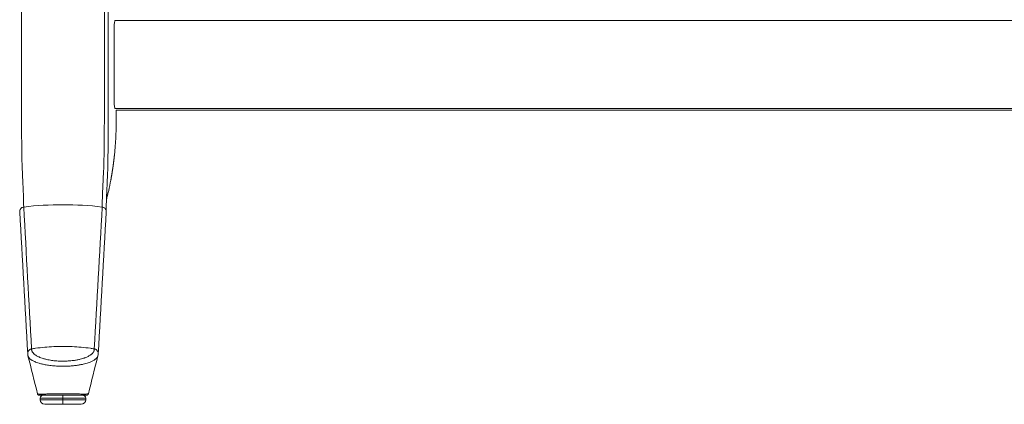
# Model space of a CAD drawing. Extents: x 1233 to 3865, y -5643 to 515.
# Drawn here: x 3026 to 3051, y -4632 to -4622 of the extents above; entities that cross this region are included whole.
import ezdxf

# ---------------------------------------------------------------- set-up
doc = ezdxf.new("R2010")
doc.units = 0
doc.header["$MEASUREMENT"] = 0
doc.layers.add('2D', color=7, linetype='CONTINUOUS', lineweight=20)

msp = doc.modelspace()

# ---------------------------------------------------------------- linework, layer by layer
at = {"layer": '2D'}
msp.add_line((3028.339, -4624.079), (3074.796, -4624.081), dxfattribs=at)
at = {"layer": '2D', "extrusion": (0, 1, -2.22045e-16)}
for p, q in [((3026.343, -4631.443), (3026.343, -4631.443)), ((3026.371, -4631.561), (3026.371, -4631.521)), ((3027.552, -4631.561), (3027.552, -4631.521))]:
    msp.add_line(p, q, dxfattribs=at)
at = {"layer": '2D'}
for centre, radius, start, end in [((3026.45, -4631.521), 0.0787, 90, 180), ((3026.489, -4631.561), 0.118, 180, 270)]:
    msp.add_arc(centre, radius, start, end, dxfattribs=at)
at = {"layer": '2D', "extrusion": (0, -2.22045e-16, -1)}
for centre, radius, start, end in [((-3027.473, -4631.521), 0.0787, 90, 180), ((-3027.434, -4631.561), 0.118, 180, 270)]:
    msp.add_arc(centre, radius, start, end, dxfattribs=at)
at = {"layer": '2D'}
for points, degree in [([(3025.888, -4609.277), (3025.888, -4623.569)], 1), ([(3028.035, -4609.277), (3028.035, -4623.569)], 1), ([(3028.129, -4609.277), (3028.129, -4623.569)], 1), ([(3074.826, -4621.762), (3028.309, -4621.762)], 1), ([(3028.283, -4623.844), (3028.283, -4621.955)], 1), ([(3074.824, -4624.037), (3028.309, -4624.037)], 1), ([(3028.339, -4624.079), (3028.339, -4624.356)], 1), ([(3028.199, -4625.891), (3028.222, -4625.766), (3028.243, -4625.641), (3028.261, -4625.515), (3028.277, -4625.389), (3028.291, -4625.262)], 5), ([(3028.199, -4625.891), (3028.183, -4625.981), (3028.165, -4626.07), (3028.145, -4626.158)], 3), ([(3028.089, -4626.385), (3028.089, -4626.385), (3028.087, -4626.4), (3028.085, -4626.443)], 3), ([(3025.946, -4626.581), (3026.014, -4627.803), (3026.083, -4629.025), (3026.151, -4630.246)], 3), ([(3027.772, -4630.246), (3027.84, -4629.025), (3027.909, -4627.803), (3027.977, -4626.581)], 3), ([(3028.085, -4626.443), (3028.082, -4626.532), (3028.081, -4626.611), (3028.081, -4626.691)], 3), ([(3026.05, -4630.379), (3025.981, -4629.15), (3025.912, -4627.923), (3025.843, -4626.696)], 3), ([(3028.08, -4626.696), (3028.011, -4627.923), (3027.942, -4629.15), (3027.873, -4630.379)], 3), ([(3026.057, -4630.425), (3026.053, -4630.409), (3026.05, -4630.393), (3026.05, -4630.377)], 3), ([(3026.304, -4631.413), (3026.222, -4631.083), (3026.14, -4630.754), (3026.057, -4630.425)], 3), ([(3027.866, -4630.425), (3027.783, -4630.754), (3027.701, -4631.083), (3027.619, -4631.413)], 3), ([(3027.866, -4630.425), (3027.783, -4630.754), (3027.701, -4631.083), (3027.619, -4631.413)], 3), ([(3027.874, -4630.377), (3027.873, -4630.393), (3027.87, -4630.409), (3027.866, -4630.425)], 3), ([(3026.308, -4631.422), (3026.306, -4631.419), (3026.305, -4631.416), (3026.304, -4631.413)], 3), ([(3026.343, -4631.443), (3026.343, -4631.443), (3026.343, -4631.443), (3026.343, -4631.443)], 3), ([(3026.408, -4631.443), (3026.387, -4631.443), (3026.37, -4631.443), (3026.359, -4631.443)], 3), ([(3026.408, -4631.443), (3026.43, -4631.443), (3026.457, -4631.443), (3026.488, -4631.443)], 3), ([(3026.595, -4631.443), (3026.556, -4631.443), (3026.52, -4631.443), (3026.488, -4631.443)], 3), ([(3026.595, -4631.443), (3026.605, -4631.443), (3026.615, -4631.443), (3026.625, -4631.443)], 3), ([(3026.79, -4631.443), (3026.767, -4631.443), (3026.744, -4631.443), (3026.721, -4631.443)], 3), ([(3026.79, -4631.443), (3026.814, -4631.443), (3026.837, -4631.443), (3026.861, -4631.443)], 3), ([(3026.793, -4631.443), (3026.805, -4631.443), (3026.817, -4631.443), (3026.83, -4631.443)], 3), ([(3026.948, -4631.443), (3026.919, -4631.443), (3026.89, -4631.443), (3026.861, -4631.443)], 3), ([(3026.948, -4631.443), (3026.968, -4631.443), (3026.987, -4631.443), (3027.007, -4631.443)], 3), ([(3027.079, -4631.443), (3027.055, -4631.443), (3027.031, -4631.443), (3027.007, -4631.443)], 3), ([(3027.079, -4631.443), (3027.103, -4631.443), (3027.126, -4631.443), (3027.149, -4631.443)], 3), ([(3027.185, -4631.443), (3027.173, -4631.443), (3027.161, -4631.443), (3027.149, -4631.443)], 3), ([(3027.362, -4631.443), (3027.337, -4631.443), (3027.31, -4631.443), (3027.282, -4631.443)], 3), ([(3027.362, -4631.443), (3027.373, -4631.443), (3027.385, -4631.443), (3027.396, -4631.443)], 3), ([(3027.484, -4631.443), (3027.459, -4631.443), (3027.429, -4631.443), (3027.396, -4631.443)], 3), ([(3027.484, -4631.443), (3027.494, -4631.443), (3027.503, -4631.443), (3027.511, -4631.443)], 3), ([(3027.542, -4631.443), (3027.533, -4631.443), (3027.522, -4631.443), (3027.511, -4631.443)], 3), ([(3027.58, -4631.443), (3027.58, -4631.443), (3027.576, -4631.443), (3027.569, -4631.443)], 3), ([(3027.58, -4631.443), (3027.58, -4631.443), (3027.58, -4631.443), (3027.58, -4631.443)], 3), ([(3026.962, -4631.521), (3026.962, -4631.561)], 1)]:
    msp.add_open_spline(points, degree=degree, dxfattribs=at)
for points, knots in [([(3028.283, -4621.955), (3028.283, -4621.933), (3028.283, -4621.911), (3028.286, -4621.868), (3028.288, -4621.848), (3028.294, -4621.812), (3028.297, -4621.797), (3028.303, -4621.774), (3028.306, -4621.766), (3028.309, -4621.762)], [0, 0, 0, 0, 0.1689602, 0.1689602, 0.3457023, 0.3457023, 0.5253984, 0.5253984, 0.6947301, 0.6947301, 0.6947301, 0.6947301]), ([(3025.89, -4624.315), (3025.89, -4624.274), (3025.89, -4624.234), (3025.89, -4624.195), (3025.89, -4624.156), (3025.889, -4624.119), (3025.889, -4624.084), (3025.889, -4624.048), (3025.889, -4624.013), (3025.889, -4623.98), (3025.889, -4623.947), (3025.889, -4623.916), (3025.889, -4623.885), (3025.889, -4623.854), (3025.889, -4623.825), (3025.889, -4623.797), (3025.889, -4623.769), (3025.889, -4623.741), (3025.889, -4623.715), (3025.888, -4623.689), (3025.888, -4623.664), (3025.888, -4623.639), (3025.888, -4623.615), (3025.888, -4623.591), (3025.888, -4623.569)], [0, 0, 0, 0, 0.125, 0.125, 0.125, 0.25, 0.25, 0.25, 0.375, 0.375, 0.375, 0.5, 0.5, 0.5, 0.625, 0.625, 0.625, 0.75, 0.75, 0.75, 0.875, 0.875, 0.875, 1, 1, 1, 1]), ([(3028.033, -4624.315), (3028.033, -4624.273), (3028.033, -4624.232), (3028.033, -4624.193), (3028.033, -4624.189), (3028.033, -4624.185), (3028.033, -4624.181), (3028.034, -4624.146), (3028.034, -4624.112), (3028.034, -4624.08), (3028.034, -4624.073), (3028.034, -4624.065), (3028.034, -4624.058), (3028.034, -4624.03), (3028.034, -4624.003), (3028.034, -4623.976), (3028.034, -4623.966), (3028.034, -4623.956), (3028.034, -4623.947), (3028.034, -4623.924), (3028.034, -4623.902), (3028.034, -4623.881), (3028.034, -4623.869), (3028.034, -4623.857), (3028.034, -4623.845), (3028.034, -4623.827), (3028.034, -4623.81), (3028.034, -4623.794), (3028.034, -4623.779), (3028.034, -4623.766), (3028.034, -4623.752), (3028.034, -4623.739), (3028.035, -4623.726), (3028.035, -4623.713), (3028.035, -4623.697), (3028.035, -4623.682), (3028.035, -4623.667), (3028.035, -4623.657), (3028.035, -4623.648), (3028.035, -4623.638), (3028.035, -4623.621), (3028.035, -4623.605), (3028.035, -4623.589), (3028.035, -4623.582), (3028.035, -4623.575), (3028.035, -4623.569)], [0, 0, 0, 0, 0.125, 0.125, 0.125, 0.137616, 0.137616, 0.137616, 0.25, 0.25, 0.25, 0.275247, 0.275247, 0.275247, 0.375, 0.375, 0.375, 0.41284, 0.41284, 0.41284, 0.5, 0.5, 0.5, 0.550424, 0.550424, 0.550424, 0.625, 0.625, 0.625, 0.688017, 0.688017, 0.688017, 0.75, 0.75, 0.75, 0.825614, 0.825614, 0.825614, 0.875, 0.875, 0.875, 0.963147, 0.963147, 0.963147, 1, 1, 1, 1]), ([(3028.13, -4624.341), (3028.13, -4624.297), (3028.13, -4624.255), (3028.13, -4624.215), (3028.13, -4624.174), (3028.13, -4624.135), (3028.13, -4624.098), (3028.13, -4624.061), (3028.13, -4624.025), (3028.13, -4623.991), (3028.13, -4623.956), (3028.13, -4623.924), (3028.13, -4623.892), (3028.13, -4623.861), (3028.13, -4623.831), (3028.13, -4623.802), (3028.13, -4623.773), (3028.13, -4623.745), (3028.129, -4623.718), (3028.129, -4623.691), (3028.129, -4623.665), (3028.129, -4623.641), (3028.129, -4623.616), (3028.129, -4623.592), (3028.129, -4623.569)], [0, 0, 0, 0, 0.125, 0.125, 0.125, 0.25, 0.25, 0.25, 0.375, 0.375, 0.375, 0.5, 0.5, 0.5, 0.625, 0.625, 0.625, 0.75, 0.75, 0.75, 0.875, 0.875, 0.875, 1, 1, 1, 1]), ([(3028.283, -4623.844), (3028.283, -4623.866), (3028.283, -4623.888), (3028.286, -4623.931), (3028.288, -4623.951), (3028.294, -4623.987), (3028.297, -4624.002), (3028.303, -4624.025), (3028.306, -4624.033), (3028.309, -4624.037)], [0, 0, 0, 0, 0.1689602, 0.1689602, 0.3457023, 0.3457023, 0.5253984, 0.5253984, 0.6947301, 0.6947301, 0.6947301, 0.6947301]), ([(3025.897, -4625.123), (3025.897, -4625.104), (3025.896, -4625.082), (3025.896, -4625.06), (3025.896, -4625.037), (3025.896, -4625.013), (3025.895, -4624.987), (3025.895, -4624.961), (3025.895, -4624.933), (3025.894, -4624.904), (3025.894, -4624.874), (3025.894, -4624.843), (3025.893, -4624.81), (3025.893, -4624.776), (3025.893, -4624.742), (3025.893, -4624.705), (3025.892, -4624.669), (3025.892, -4624.63), (3025.892, -4624.59), (3025.891, -4624.549), (3025.891, -4624.506), (3025.891, -4624.461), (3025.891, -4624.415), (3025.89, -4624.366), (3025.89, -4624.315)], [0, 0, 0, 0, 0.125, 0.125, 0.125, 0.25, 0.25, 0.25, 0.375, 0.375, 0.375, 0.5, 0.5, 0.5, 0.625, 0.625, 0.625, 0.75, 0.75, 0.75, 0.875, 0.875, 0.875, 1, 1, 1, 1]), ([(3028.026, -4625.123), (3028.027, -4625.087), (3028.027, -4625.052), (3028.027, -4625.018), (3028.028, -4624.985), (3028.028, -4624.952), (3028.028, -4624.92), (3028.029, -4624.888), (3028.029, -4624.856), (3028.029, -4624.822), (3028.03, -4624.788), (3028.03, -4624.753), (3028.03, -4624.716), (3028.031, -4624.678), (3028.031, -4624.639), (3028.031, -4624.597), (3028.032, -4624.555), (3028.032, -4624.511), (3028.032, -4624.464), (3028.032, -4624.417), (3028.033, -4624.367), (3028.033, -4624.315)], [0, 0, 0, 0, 0.142857, 0.142857, 0.142857, 0.285714, 0.285714, 0.285714, 0.428571, 0.428571, 0.428571, 0.571429, 0.571429, 0.571429, 0.714286, 0.714286, 0.714286, 0.857143, 0.857143, 0.857143, 1, 1, 1, 1]), ([(3028.127, -4625.179), (3028.127, -4625.141), (3028.128, -4625.105), (3028.128, -4625.07), (3028.128, -4625.035), (3028.128, -4625.001), (3028.129, -4624.968), (3028.129, -4624.934), (3028.129, -4624.901), (3028.129, -4624.866), (3028.129, -4624.831), (3028.129, -4624.794), (3028.129, -4624.756), (3028.13, -4624.717), (3028.13, -4624.676), (3028.13, -4624.633), (3028.13, -4624.589), (3028.13, -4624.544), (3028.13, -4624.495), (3028.13, -4624.447), (3028.13, -4624.395), (3028.13, -4624.341)], [0, 0, 0, 0, 0.142857, 0.142857, 0.142857, 0.285714, 0.285714, 0.285714, 0.428571, 0.428571, 0.428571, 0.571429, 0.571429, 0.571429, 0.714286, 0.714286, 0.714286, 0.857143, 0.857143, 0.857143, 1, 1, 1, 1]), ([(3025.935, -4626.16), (3025.934, -4626.138), (3025.933, -4626.114), (3025.931, -4626.088), (3025.93, -4626.062), (3025.929, -4626.033), (3025.928, -4626.003), (3025.926, -4625.973), (3025.925, -4625.942), (3025.923, -4625.912), (3025.922, -4625.882), (3025.921, -4625.852), (3025.919, -4625.823), (3025.918, -4625.794), (3025.916, -4625.767), (3025.915, -4625.739), (3025.914, -4625.712), (3025.912, -4625.685), (3025.911, -4625.66), (3025.91, -4625.634), (3025.909, -4625.609), (3025.908, -4625.585), (3025.907, -4625.56), (3025.906, -4625.537), (3025.905, -4625.514), (3025.904, -4625.491), (3025.904, -4625.469), (3025.903, -4625.446), (3025.902, -4625.423), (3025.902, -4625.399), (3025.901, -4625.375), (3025.901, -4625.351), (3025.9, -4625.326), (3025.9, -4625.3), (3025.899, -4625.274), (3025.899, -4625.247), (3025.898, -4625.218), (3025.898, -4625.189), (3025.897, -4625.157), (3025.897, -4625.123)], [0, 0, 0, 0, 0.076923, 0.076923, 0.076923, 0.153846, 0.153846, 0.153846, 0.230769, 0.230769, 0.230769, 0.307692, 0.307692, 0.307692, 0.384615, 0.384615, 0.384615, 0.461538, 0.461538, 0.461538, 0.538462, 0.538462, 0.538462, 0.615385, 0.615385, 0.615385, 0.692308, 0.692308, 0.692308, 0.769231, 0.769231, 0.769231, 0.846154, 0.846154, 0.846154, 0.923077, 0.923077, 0.923077, 1, 1, 1, 1]), ([(3027.989, -4626.16), (3027.99, -4626.131), (3027.991, -4626.103), (3027.992, -4626.073), (3027.993, -4626.044), (3027.995, -4626.014), (3027.996, -4625.985), (3027.997, -4625.956), (3027.999, -4625.928), (3028, -4625.901), (3028.001, -4625.874), (3028.003, -4625.847), (3028.004, -4625.821), (3028.005, -4625.795), (3028.007, -4625.769), (3028.008, -4625.744), (3028.009, -4625.719), (3028.01, -4625.695), (3028.011, -4625.671), (3028.013, -4625.648), (3028.014, -4625.625), (3028.015, -4625.602), (3028.015, -4625.58), (3028.016, -4625.559), (3028.017, -4625.538), (3028.018, -4625.517), (3028.019, -4625.496), (3028.019, -4625.476), (3028.02, -4625.456), (3028.02, -4625.435), (3028.021, -4625.414), (3028.022, -4625.393), (3028.022, -4625.372), (3028.022, -4625.35), (3028.023, -4625.328), (3028.023, -4625.305), (3028.024, -4625.282), (3028.024, -4625.259), (3028.025, -4625.234), (3028.025, -4625.208), (3028.025, -4625.182), (3028.026, -4625.153), (3028.026, -4625.123)], [0, 0, 0, 0, 0.071429, 0.071429, 0.071429, 0.142857, 0.142857, 0.142857, 0.214286, 0.214286, 0.214286, 0.285714, 0.285714, 0.285714, 0.357143, 0.357143, 0.357143, 0.428571, 0.428571, 0.428571, 0.5, 0.5, 0.5, 0.571429, 0.571429, 0.571429, 0.642857, 0.642857, 0.642857, 0.714286, 0.714286, 0.714286, 0.785714, 0.785714, 0.785714, 0.857143, 0.857143, 0.857143, 0.928571, 0.928571, 0.928571, 1, 1, 1, 1]), ([(3028.092, -4626.264), (3028.093, -4626.234), (3028.095, -4626.204), (3028.096, -4626.174), (3028.097, -4626.143), (3028.098, -4626.112), (3028.1, -4626.082), (3028.101, -4626.052), (3028.102, -4626.023), (3028.103, -4625.994), (3028.105, -4625.966), (3028.106, -4625.938), (3028.107, -4625.911), (3028.108, -4625.883), (3028.11, -4625.857), (3028.111, -4625.831), (3028.112, -4625.804), (3028.113, -4625.779), (3028.114, -4625.754), (3028.115, -4625.729), (3028.116, -4625.705), (3028.117, -4625.681), (3028.118, -4625.658), (3028.119, -4625.635), (3028.12, -4625.613), (3028.12, -4625.591), (3028.121, -4625.569), (3028.122, -4625.548), (3028.122, -4625.526), (3028.123, -4625.505), (3028.123, -4625.483), (3028.124, -4625.461), (3028.124, -4625.438), (3028.124, -4625.415), (3028.125, -4625.392), (3028.125, -4625.368), (3028.126, -4625.344), (3028.126, -4625.32), (3028.126, -4625.294), (3028.126, -4625.267), (3028.127, -4625.239), (3028.127, -4625.21), (3028.127, -4625.179)], [0, 0, 0, 0, 0.071429, 0.071429, 0.071429, 0.142857, 0.142857, 0.142857, 0.214286, 0.214286, 0.214286, 0.285714, 0.285714, 0.285714, 0.357143, 0.357143, 0.357143, 0.428571, 0.428571, 0.428571, 0.5, 0.5, 0.5, 0.571429, 0.571429, 0.571429, 0.642857, 0.642857, 0.642857, 0.714286, 0.714286, 0.714286, 0.785714, 0.785714, 0.785714, 0.857143, 0.857143, 0.857143, 0.928571, 0.928571, 0.928571, 1, 1, 1, 1]), ([(3025.946, -4626.581), (3025.946, -4626.565), (3025.945, -4626.548), (3025.945, -4626.53), (3025.945, -4626.512), (3025.945, -4626.493), (3025.945, -4626.474), (3025.944, -4626.455), (3025.944, -4626.435), (3025.943, -4626.415), (3025.943, -4626.395), (3025.942, -4626.375), (3025.942, -4626.355), (3025.941, -4626.335), (3025.941, -4626.315), (3025.94, -4626.295), (3025.939, -4626.275), (3025.938, -4626.255), (3025.938, -4626.232), (3025.937, -4626.21), (3025.936, -4626.186), (3025.935, -4626.16)], [0, 0, 0, 0, 0.142857, 0.142857, 0.142857, 0.285714, 0.285714, 0.285714, 0.428571, 0.428571, 0.428571, 0.571429, 0.571429, 0.571429, 0.714286, 0.714286, 0.714286, 0.857143, 0.857143, 0.857143, 1, 1, 1, 1]), ([(3027.977, -4626.581), (3027.977, -4626.573), (3027.977, -4626.564), (3027.978, -4626.555), (3027.978, -4626.55), (3027.978, -4626.545), (3027.978, -4626.54), (3027.978, -4626.53), (3027.978, -4626.52), (3027.978, -4626.509), (3027.978, -4626.504), (3027.978, -4626.5), (3027.978, -4626.495), (3027.978, -4626.483), (3027.978, -4626.471), (3027.979, -4626.459), (3027.979, -4626.455), (3027.979, -4626.45), (3027.979, -4626.446), (3027.979, -4626.433), (3027.979, -4626.419), (3027.98, -4626.405), (3027.98, -4626.401), (3027.98, -4626.397), (3027.98, -4626.394), (3027.98, -4626.379), (3027.981, -4626.363), (3027.981, -4626.348), (3027.981, -4626.345), (3027.982, -4626.342), (3027.982, -4626.339), (3027.982, -4626.323), (3027.983, -4626.307), (3027.983, -4626.291), (3027.983, -4626.289), (3027.983, -4626.287), (3027.984, -4626.285), (3027.984, -4626.267), (3027.985, -4626.249), (3027.986, -4626.23), (3027.986, -4626.229), (3027.986, -4626.228), (3027.986, -4626.227), (3027.987, -4626.206), (3027.988, -4626.184), (3027.989, -4626.16)], [0, 0, 0, 0, 0.078991, 0.078991, 0.078991, 0.125, 0.125, 0.125, 0.210605, 0.210605, 0.210605, 0.25, 0.25, 0.25, 0.342166, 0.342166, 0.342166, 0.375, 0.375, 0.375, 0.47383, 0.47383, 0.47383, 0.5, 0.5, 0.5, 0.605436, 0.605436, 0.605436, 0.625, 0.625, 0.625, 0.736736, 0.736736, 0.736736, 0.75, 0.75, 0.75, 0.868383, 0.868383, 0.868383, 0.875, 0.875, 0.875, 1, 1, 1, 1]), ([(3028.085, -4626.443), (3028.086, -4626.427), (3028.087, -4626.411), (3028.087, -4626.394), (3028.088, -4626.375), (3028.089, -4626.355), (3028.089, -4626.333), (3028.09, -4626.312), (3028.091, -4626.289), (3028.092, -4626.264)], [0.6403455, 0.6403455, 0.6403455, 0.6403455, 0.75, 0.75, 0.75, 0.875, 0.875, 0.875, 1, 1, 1, 1]), ([(3028.145, -4626.158), (3028.142, -4626.172), (3028.139, -4626.186), (3028.133, -4626.21), (3028.13, -4626.221), (3028.125, -4626.237), (3028.124, -4626.244), (3028.121, -4626.253), (3028.12, -4626.256), (3028.118, -4626.26), (3028.118, -4626.262), (3028.117, -4626.266), (3028.116, -4626.268), (3028.115, -4626.27), (3028.115, -4626.271), (3028.114, -4626.273), (3028.114, -4626.274), (3028.114, -4626.275), (3028.114, -4626.275), (3028.113, -4626.277), (3028.112, -4626.282), (3028.103, -4626.312), (3028.093, -4626.354), (3028.088, -4626.389)], [0, 0, 0, 0, 0.042713, 0.042713, 0.074775, 0.074775, 0.09559, 0.09559, 0.107249, 0.107249, 0.115861, 0.115861, 0.133175, 0.133175, 0.152518, 0.152518, 0.205994, 0.205994, 0.366219, 0.366219, 0.846945, 0.846945, 2.250103, 2.250103, 2.250103, 2.250103]), ([(3025.946, -4626.581), (3025.934, -4626.583), (3025.923, -4626.585), (3025.912, -4626.59), (3025.902, -4626.594), (3025.891, -4626.6), (3025.883, -4626.607), (3025.874, -4626.614), (3025.866, -4626.623), (3025.86, -4626.633), (3025.853, -4626.642), (3025.849, -4626.653), (3025.846, -4626.664), (3025.843, -4626.674), (3025.842, -4626.685), (3025.843, -4626.696)], [0, 0, 0, 0, 0.2, 0.2, 0.2, 0.4, 0.4, 0.4, 0.6, 0.6, 0.6, 0.8, 0.8, 0.8, 0.9964221, 0.9964221, 0.9964221, 0.9964221]), ([(3027.977, -4626.581), (3027.641, -4626.541), (3027.301, -4626.521), (3026.962, -4626.521), (3026.622, -4626.521), (3026.282, -4626.541), (3025.946, -4626.581)], [0, 0, 0, 0, 0.5, 0.5, 0.5, 1, 1, 1, 1]), ([(3027.977, -4626.581), (3027.989, -4626.583), (3028, -4626.585), (3028.011, -4626.59), (3028.022, -4626.594), (3028.032, -4626.6), (3028.04, -4626.607), (3028.049, -4626.614), (3028.057, -4626.623), (3028.063, -4626.633), (3028.07, -4626.642), (3028.074, -4626.653), (3028.077, -4626.664), (3028.08, -4626.674), (3028.081, -4626.685), (3028.08, -4626.696)], [0, 0, 0, 0, 0.2, 0.2, 0.2, 0.4, 0.4, 0.4, 0.6, 0.6, 0.6, 0.8, 0.8, 0.8, 0.996373, 0.996373, 0.996373, 0.996373]), ([(3027.772, -4630.246), (3027.738, -4630.241), (3027.704, -4630.236), (3027.67, -4630.231), (3027.592, -4630.22), (3027.513, -4630.212), (3027.435, -4630.204), (3027.277, -4630.19), (3027.119, -4630.183), (3026.962, -4630.183), (3026.804, -4630.183), (3026.646, -4630.19), (3026.489, -4630.204), (3026.41, -4630.212), (3026.331, -4630.22), (3026.253, -4630.231), (3026.219, -4630.236), (3026.185, -4630.241), (3026.151, -4630.246)], [0, 0, 0, 0, 0.063506, 0.063506, 0.063506, 0.209004, 0.209004, 0.209004, 0.5, 0.5, 0.5, 0.790996, 0.790996, 0.790996, 0.936494, 0.936494, 0.936494, 1, 1, 1, 1]), ([(3026.122, -4630.255), (3026.096, -4630.266), (3026.058, -4630.304), (3026.049, -4630.355), (3026.05, -4630.377)], [0, 0, 0, 0, 0.5, 0.8741355, 0.8741355, 0.8741355, 0.8741355]), ([(3026.057, -4630.425), (3026.057, -4630.427), (3026.058, -4630.43), (3026.059, -4630.433), (3026.06, -4630.436), (3026.061, -4630.44), (3026.063, -4630.444), (3026.065, -4630.448), (3026.067, -4630.452), (3026.07, -4630.457), (3026.072, -4630.461), (3026.075, -4630.466), (3026.078, -4630.47), (3026.082, -4630.475), (3026.086, -4630.48), (3026.09, -4630.485), (3026.095, -4630.49), (3026.1, -4630.496), (3026.106, -4630.501), (3026.112, -4630.507), (3026.119, -4630.513), (3026.127, -4630.519), (3026.135, -4630.525), (3026.143, -4630.531), (3026.153, -4630.537), (3026.163, -4630.544), (3026.174, -4630.55), (3026.187, -4630.557), (3026.2, -4630.563), (3026.214, -4630.57), (3026.23, -4630.577), (3026.245, -4630.584), (3026.263, -4630.592), (3026.283, -4630.599), (3026.303, -4630.606), (3026.325, -4630.613), (3026.349, -4630.62), (3026.373, -4630.627), (3026.4, -4630.634), (3026.431, -4630.641), (3026.461, -4630.648), (3026.494, -4630.655), (3026.531, -4630.661), (3026.568, -4630.668), (3026.609, -4630.674), (3026.654, -4630.679), (3026.698, -4630.684), (3026.746, -4630.688), (3026.795, -4630.691), (3026.844, -4630.694), (3026.894, -4630.695), (3026.942, -4630.696), (3026.99, -4630.696), (3027.037, -4630.695), (3027.081, -4630.693), (3027.125, -4630.691), (3027.166, -4630.689), (3027.205, -4630.685), (3027.243, -4630.682), (3027.279, -4630.678), (3027.312, -4630.674), (3027.346, -4630.669), (3027.377, -4630.664), (3027.406, -4630.659), (3027.435, -4630.654), (3027.461, -4630.648), (3027.486, -4630.643), (3027.511, -4630.637), (3027.534, -4630.631), (3027.555, -4630.626), (3027.576, -4630.62), (3027.596, -4630.614), (3027.613, -4630.608), (3027.631, -4630.602), (3027.648, -4630.596), (3027.662, -4630.59), (3027.677, -4630.584), (3027.691, -4630.579), (3027.704, -4630.573), (3027.716, -4630.567), (3027.727, -4630.561), (3027.738, -4630.556), (3027.748, -4630.55), (3027.757, -4630.545), (3027.766, -4630.54), (3027.774, -4630.534), (3027.782, -4630.529), (3027.789, -4630.524), (3027.796, -4630.519), (3027.802, -4630.514), (3027.808, -4630.509), (3027.814, -4630.504), (3027.819, -4630.5), (3027.823, -4630.495), (3027.828, -4630.491), (3027.832, -4630.486), (3027.836, -4630.482), (3027.839, -4630.478), (3027.842, -4630.474), (3027.845, -4630.47), (3027.848, -4630.466), (3027.85, -4630.462), (3027.853, -4630.458), (3027.855, -4630.454), (3027.857, -4630.451), (3027.858, -4630.447), (3027.86, -4630.444), (3027.861, -4630.441), (3027.863, -4630.438), (3027.864, -4630.434), (3027.865, -4630.431), (3027.866, -4630.428), (3027.866, -4630.427), (3027.866, -4630.426), (3027.866, -4630.425)], [0.0540344, 0.0540344, 0.0540344, 0.0540344, 0.0714286, 0.0714286, 0.0714286, 0.0952381, 0.0952381, 0.0952381, 0.1190476, 0.1190476, 0.1190476, 0.1428571, 0.1428571, 0.1428571, 0.1666667, 0.1666667, 0.1666667, 0.1904762, 0.1904762, 0.1904762, 0.2142857, 0.2142857, 0.2142857, 0.2380952, 0.2380952, 0.2380952, 0.2619048, 0.2619048, 0.2619048, 0.2857143, 0.2857143, 0.2857143, 0.3095238, 0.3095238, 0.3095238, 0.3333333, 0.3333333, 0.3333333, 0.3571429, 0.3571429, 0.3571429, 0.3809524, 0.3809524, 0.3809524, 0.4047619, 0.4047619, 0.4047619, 0.4285714, 0.4285714, 0.4285714, 0.452381, 0.452381, 0.452381, 0.4761905, 0.4761905, 0.4761905, 0.5, 0.5, 0.5, 0.5238095, 0.5238095, 0.5238095, 0.547619, 0.547619, 0.547619, 0.5714286, 0.5714286, 0.5714286, 0.5952381, 0.5952381, 0.5952381, 0.6190476, 0.6190476, 0.6190476, 0.6428571, 0.6428571, 0.6428571, 0.6666667, 0.6666667, 0.6666667, 0.6904762, 0.6904762, 0.6904762, 0.7142857, 0.7142857, 0.7142857, 0.7380952, 0.7380952, 0.7380952, 0.7619048, 0.7619048, 0.7619048, 0.7857143, 0.7857143, 0.7857143, 0.8095238, 0.8095238, 0.8095238, 0.8333333, 0.8333333, 0.8333333, 0.8571429, 0.8571429, 0.8571429, 0.8809524, 0.8809524, 0.8809524, 0.9047619, 0.9047619, 0.9047619, 0.9285714, 0.9285714, 0.9285714, 0.9373588, 0.9373588, 0.9373588, 0.9373588]), ([(3026.151, -4630.246), (3026.146, -4630.246), (3026.141, -4630.247), (3026.136, -4630.249), (3026.132, -4630.25), (3026.128, -4630.252), (3026.124, -4630.254), (3026.123, -4630.254), (3026.123, -4630.254), (3026.122, -4630.255)], [0, 0, 0, 0, 0.5, 0.5, 0.5, 0.932963, 0.932963, 0.932963, 1, 1, 1, 1]), ([(3026.151, -4630.246), (3026.151, -4630.246), (3026.151, -4630.247), (3026.151, -4630.247), (3026.151, -4630.25), (3026.151, -4630.252), (3026.151, -4630.255), (3026.15, -4630.257), (3026.15, -4630.26), (3026.151, -4630.262), (3026.151, -4630.265), (3026.151, -4630.267), (3026.151, -4630.269), (3026.151, -4630.27), (3026.151, -4630.27), (3026.151, -4630.271), (3026.151, -4630.274), (3026.152, -4630.277), (3026.153, -4630.281), (3026.153, -4630.284), (3026.154, -4630.288), (3026.155, -4630.291), (3026.155, -4630.291), (3026.155, -4630.291), (3026.155, -4630.291), (3026.156, -4630.295), (3026.157, -4630.299), (3026.159, -4630.303), (3026.16, -4630.306), (3026.162, -4630.31), (3026.163, -4630.314), (3026.164, -4630.314), (3026.164, -4630.315), (3026.164, -4630.316), (3026.167, -4630.32), (3026.169, -4630.325), (3026.172, -4630.33), (3026.174, -4630.332), (3026.176, -4630.335), (3026.178, -4630.338), (3026.179, -4630.34), (3026.181, -4630.343), (3026.183, -4630.345), (3026.187, -4630.351), (3026.192, -4630.356), (3026.198, -4630.362), (3026.198, -4630.363), (3026.199, -4630.364), (3026.2, -4630.365), (3026.205, -4630.37), (3026.211, -4630.375), (3026.217, -4630.38), (3026.222, -4630.385), (3026.227, -4630.39), (3026.233, -4630.394), (3026.236, -4630.396), (3026.238, -4630.398), (3026.241, -4630.4), (3026.251, -4630.407), (3026.261, -4630.414), (3026.273, -4630.421), (3026.275, -4630.422), (3026.277, -4630.424), (3026.28, -4630.425), (3026.29, -4630.431), (3026.301, -4630.437), (3026.313, -4630.443), (3026.322, -4630.448), (3026.332, -4630.452), (3026.343, -4630.457), (3026.35, -4630.46), (3026.357, -4630.463), (3026.364, -4630.466), (3026.383, -4630.474), (3026.403, -4630.482), (3026.426, -4630.489), (3026.426, -4630.489), (3026.427, -4630.49), (3026.428, -4630.49), (3026.452, -4630.498), (3026.479, -4630.505), (3026.508, -4630.513), (3026.516, -4630.515), (3026.524, -4630.517), (3026.533, -4630.519), (3026.556, -4630.524), (3026.581, -4630.53), (3026.607, -4630.534), (3026.627, -4630.538), (3026.647, -4630.541), (3026.669, -4630.544), (3026.688, -4630.547), (3026.708, -4630.55), (3026.728, -4630.552), (3026.762, -4630.556), (3026.798, -4630.559), (3026.835, -4630.561), (3026.845, -4630.562), (3026.856, -4630.562), (3026.866, -4630.563), (3026.911, -4630.565), (3026.957, -4630.565), (3027.003, -4630.565), (3027.008, -4630.564), (3027.014, -4630.564), (3027.019, -4630.564), (3027.055, -4630.563), (3027.091, -4630.561), (3027.127, -4630.559), (3027.153, -4630.557), (3027.178, -4630.554), (3027.203, -4630.551), (3027.213, -4630.55), (3027.224, -4630.549), (3027.235, -4630.547), (3027.267, -4630.543), (3027.298, -4630.538), (3027.328, -4630.532), (3027.343, -4630.529), (3027.357, -4630.526), (3027.371, -4630.523), (3027.384, -4630.521), (3027.396, -4630.518), (3027.407, -4630.515), (3027.431, -4630.509), (3027.454, -4630.503), (3027.475, -4630.496), (3027.487, -4630.493), (3027.498, -4630.489), (3027.509, -4630.485), (3027.517, -4630.482), (3027.524, -4630.48), (3027.532, -4630.477), (3027.549, -4630.471), (3027.565, -4630.464), (3027.579, -4630.458), (3027.59, -4630.453), (3027.6, -4630.448), (3027.61, -4630.443), (3027.613, -4630.442), (3027.616, -4630.44), (3027.619, -4630.439), (3027.63, -4630.433), (3027.641, -4630.427), (3027.651, -4630.42), (3027.661, -4630.415), (3027.67, -4630.409), (3027.678, -4630.403), (3027.679, -4630.402), (3027.68, -4630.401), (3027.681, -4630.401), (3027.688, -4630.396), (3027.694, -4630.391), (3027.7, -4630.386), (3027.706, -4630.381), (3027.712, -4630.376), (3027.717, -4630.371), (3027.721, -4630.367), (3027.724, -4630.364), (3027.727, -4630.36), (3027.728, -4630.359), (3027.73, -4630.357), (3027.731, -4630.356), (3027.735, -4630.351), (3027.739, -4630.347), (3027.742, -4630.342), (3027.746, -4630.338), (3027.748, -4630.334), (3027.751, -4630.329), (3027.752, -4630.327), (3027.754, -4630.325), (3027.755, -4630.322), (3027.756, -4630.321), (3027.757, -4630.319), (3027.758, -4630.317), (3027.76, -4630.314), (3027.761, -4630.31), (3027.763, -4630.306), (3027.764, -4630.303), (3027.765, -4630.3), (3027.767, -4630.296), (3027.768, -4630.293), (3027.768, -4630.29), (3027.769, -4630.287), (3027.769, -4630.286), (3027.77, -4630.285), (3027.77, -4630.284), (3027.77, -4630.282), (3027.771, -4630.28), (3027.771, -4630.278), (3027.771, -4630.275), (3027.772, -4630.273), (3027.772, -4630.27), (3027.772, -4630.267), (3027.772, -4630.264), (3027.773, -4630.262), (3027.773, -4630.259), (3027.773, -4630.256), (3027.772, -4630.253), (3027.772, -4630.251), (3027.772, -4630.248), (3027.772, -4630.246)], [0, 0, 0, 0, 0.002968, 0.002968, 0.002968, 0.017301, 0.017301, 0.017301, 0.032322, 0.032322, 0.032322, 0.045455, 0.045455, 0.045455, 0.049234, 0.049234, 0.049234, 0.068541, 0.068541, 0.068541, 0.090379, 0.090379, 0.090379, 0.090909, 0.090909, 0.090909, 0.114524, 0.114524, 0.114524, 0.136364, 0.136364, 0.136364, 0.140321, 0.140321, 0.140321, 0.167063, 0.167063, 0.167063, 0.181818, 0.181818, 0.181818, 0.194486, 0.194486, 0.194486, 0.22259, 0.22259, 0.22259, 0.227273, 0.227273, 0.227273, 0.251545, 0.251545, 0.251545, 0.272727, 0.272727, 0.272727, 0.281356, 0.281356, 0.281356, 0.312077, 0.312077, 0.312077, 0.318182, 0.318182, 0.318182, 0.343859, 0.343859, 0.343859, 0.363636, 0.363636, 0.363636, 0.37668, 0.37668, 0.37668, 0.409091, 0.409091, 0.409091, 0.410377, 0.410377, 0.410377, 0.44495, 0.44495, 0.44495, 0.454545, 0.454545, 0.454545, 0.480631, 0.480631, 0.480631, 0.5, 0.5, 0.5, 0.517209, 0.517209, 0.517209, 0.545455, 0.545455, 0.545455, 0.553358, 0.553358, 0.553358, 0.587057, 0.587057, 0.587057, 0.590909, 0.590909, 0.590909, 0.617408, 0.617408, 0.617408, 0.636364, 0.636364, 0.636364, 0.644626, 0.644626, 0.644626, 0.669443, 0.669443, 0.669443, 0.681818, 0.681818, 0.681818, 0.692707, 0.692707, 0.692707, 0.714932, 0.714932, 0.714932, 0.727273, 0.727273, 0.727273, 0.736399, 0.736399, 0.736399, 0.757221, 0.757221, 0.757221, 0.772727, 0.772727, 0.772727, 0.777377, 0.777377, 0.777377, 0.796895, 0.796895, 0.796895, 0.815826, 0.815826, 0.815826, 0.818182, 0.818182, 0.818182, 0.834192, 0.834192, 0.834192, 0.851964, 0.851964, 0.851964, 0.863636, 0.863636, 0.863636, 0.869103, 0.869103, 0.869103, 0.885497, 0.885497, 0.885497, 0.90093, 0.90093, 0.90093, 0.909091, 0.909091, 0.909091, 0.915241, 0.915241, 0.915241, 0.928387, 0.928387, 0.928387, 0.940408, 0.940408, 0.940408, 0.951347, 0.951347, 0.951347, 0.954545, 0.954545, 0.954545, 0.961252, 0.961252, 0.961252, 0.970631, 0.970631, 0.970631, 0.98044, 0.98044, 0.98044, 0.990578, 0.990578, 0.990578, 1, 1, 1, 1]), ([(3027.801, -4630.255), (3027.796, -4630.252), (3027.791, -4630.25), (3027.787, -4630.249), (3027.782, -4630.247), (3027.777, -4630.246), (3027.772, -4630.246)], [0, 0, 0, 0, 0.5, 0.5, 0.5, 1, 1, 1, 1]), ([(3027.874, -4630.377), (3027.874, -4630.355), (3027.865, -4630.304), (3027.827, -4630.266), (3027.801, -4630.255)], [0.1258384, 0.1258384, 0.1258384, 0.1258384, 0.5, 1, 1, 1, 1]), ([(3026.304, -4631.413), (3026.305, -4631.413), (3026.309, -4631.413), (3026.319, -4631.413), (3026.32, -4631.413), (3026.321, -4631.413), (3026.322, -4631.413), (3026.333, -4631.413), (3026.35, -4631.414), (3026.373, -4631.414), (3026.373, -4631.414), (3026.374, -4631.414), (3026.374, -4631.414), (3026.398, -4631.414), (3026.426, -4631.414), (3026.46, -4631.414), (3026.461, -4631.414), (3026.462, -4631.414), (3026.464, -4631.414), (3026.496, -4631.414), (3026.533, -4631.413), (3026.572, -4631.413), (3026.577, -4631.413), (3026.581, -4631.413), (3026.586, -4631.413), (3026.624, -4631.413), (3026.664, -4631.413), (3026.707, -4631.413), (3026.715, -4631.413), (3026.723, -4631.413), (3026.731, -4631.413), (3026.771, -4631.413), (3026.813, -4631.413), (3026.855, -4631.413), (3026.867, -4631.413), (3026.879, -4631.413), (3026.891, -4631.413), (3026.93, -4631.413), (3026.97, -4631.413), (3027.01, -4631.413), (3027.025, -4631.413), (3027.04, -4631.413), (3027.055, -4631.413), (3027.091, -4631.413), (3027.126, -4631.413), (3027.161, -4631.413), (3027.179, -4631.413), (3027.196, -4631.413), (3027.213, -4631.413), (3027.244, -4631.413), (3027.273, -4631.413), (3027.302, -4631.413), (3027.32, -4631.413), (3027.338, -4631.413), (3027.355, -4631.413), (3027.379, -4631.413), (3027.402, -4631.413), (3027.423, -4631.414), (3027.44, -4631.414), (3027.457, -4631.414), (3027.472, -4631.414), (3027.488, -4631.414), (3027.503, -4631.414), (3027.516, -4631.414), (3027.53, -4631.414), (3027.543, -4631.414), (3027.554, -4631.414), (3027.563, -4631.414), (3027.57, -4631.413), (3027.577, -4631.413), (3027.587, -4631.413), (3027.594, -4631.413), (3027.6, -4631.413), (3027.604, -4631.413), (3027.607, -4631.413), (3027.609, -4631.413), (3027.614, -4631.413), (3027.616, -4631.413), (3027.618, -4631.413), (3027.618, -4631.413), (3027.619, -4631.413), (3027.619, -4631.413)], [0.0007892, 0.0007892, 0.0007892, 0.0007892, 0.0655556, 0.0655556, 0.0655556, 0.0714286, 0.0714286, 0.0714286, 0.1414732, 0.1414732, 0.1414732, 0.1428571, 0.1428571, 0.1428571, 0.2142857, 0.2142857, 0.2142857, 0.2173258, 0.2173258, 0.2173258, 0.2857143, 0.2857143, 0.2857143, 0.2932506, 0.2932506, 0.2932506, 0.3571429, 0.3571429, 0.3571429, 0.3691748, 0.3691748, 0.3691748, 0.4285714, 0.4285714, 0.4285714, 0.4450902, 0.4450902, 0.4450902, 0.5, 0.5, 0.5, 0.5210177, 0.5210177, 0.5210177, 0.5714286, 0.5714286, 0.5714286, 0.5968957, 0.5968957, 0.5968957, 0.6428571, 0.6428571, 0.6428571, 0.6728199, 0.6728199, 0.6728199, 0.7142857, 0.7142857, 0.7142857, 0.7488464, 0.7488464, 0.7488464, 0.7857143, 0.7857143, 0.7857143, 0.8248262, 0.8248262, 0.8248262, 0.8571429, 0.8571429, 0.8571429, 0.9006484, 0.9006484, 0.9006484, 0.9285714, 0.9285714, 0.9285714, 0.9762917, 0.9762917, 0.9762917, 0.9988193, 0.9988193, 0.9988193, 0.9988193]), ([(3026.343, -4631.443), (3026.342, -4631.443), (3026.342, -4631.443), (3026.337, -4631.443), (3026.333, -4631.442), (3026.325, -4631.439), (3026.321, -4631.437), (3026.315, -4631.431), (3026.312, -4631.428), (3026.307, -4631.421), (3026.306, -4631.417), (3026.304, -4631.413)], [0, 0, 0, 0, 0.00155561, 0.00155561, 0.01410029, 0.01410029, 0.02664538, 0.02664538, 0.03917998, 0.03917998, 0.05200688, 0.05200688, 0.05200688, 0.05200688]), ([(3026.343, -4631.443), (3026.343, -4631.443), (3026.347, -4631.443), (3026.356, -4631.443), (3026.357, -4631.443), (3026.358, -4631.443), (3026.359, -4631.443)], [0, 0, 0, 0, 0.0655485, 0.0655485, 0.0655485, 0.07142857, 0.07142857, 0.07142857, 0.07142857]), ([(3026.595, -4631.443), (3026.599, -4631.443), (3026.603, -4631.443), (3026.607, -4631.443), (3026.643, -4631.443), (3026.681, -4631.443), (3026.721, -4631.443)], [0.28571429, 0.28571429, 0.28571429, 0.28571429, 0.29332485, 0.29332485, 0.29332485, 0.35714286, 0.35714286, 0.35714286, 0.35714286]), ([(3026.661, -4631.443), (3026.676, -4631.443), (3026.691, -4631.443), (3026.707, -4631.443), (3026.708, -4631.443), (3026.71, -4631.443), (3026.711, -4631.443), (3026.715, -4631.443), (3026.718, -4631.443), (3026.721, -4631.443)], [0.32886216, 0.32886216, 0.32886216, 0.32886216, 0.35454159, 0.35454159, 0.35454159, 0.35714286, 0.35714286, 0.35714286, 0.3625756, 0.3625756, 0.3625756, 0.3625756]), ([(3027.185, -4631.443), (3027.19, -4631.443), (3027.194, -4631.443), (3027.198, -4631.443), (3027.227, -4631.443), (3027.255, -4631.443), (3027.282, -4631.443)], [0.59004566, 0.59004566, 0.59004566, 0.59004566, 0.59698859, 0.59698859, 0.59698859, 0.64285714, 0.64285714, 0.64285714, 0.64285714]), ([(3027.542, -4631.443), (3027.55, -4631.443), (3027.557, -4631.443), (3027.563, -4631.443), (3027.566, -4631.443), (3027.569, -4631.443), (3027.572, -4631.443), (3027.576, -4631.443), (3027.578, -4631.443), (3027.58, -4631.443), (3027.58, -4631.443), (3027.58, -4631.443), (3027.58, -4631.443)], [0.8571429, 0.8571429, 0.8571429, 0.8571429, 0.9006778, 0.9006778, 0.9006778, 0.9285714, 0.9285714, 0.9285714, 0.9764761, 0.9764761, 0.9764761, 1, 1, 1, 1]), ([(3027.619, -4631.413), (3027.618, -4631.417), (3027.616, -4631.421), (3027.611, -4631.428), (3027.608, -4631.431), (3027.602, -4631.437), (3027.598, -4631.439), (3027.59, -4631.442), (3027.586, -4631.443), (3027.582, -4631.443), (3027.581, -4631.443), (3027.581, -4631.443), (3027.581, -4631.443), (3027.581, -4631.443), (3027.581, -4631.443), (3027.58, -4631.443), (3027.58, -4631.443), (3027.58, -4631.443), (3027.58, -4631.443), (3027.58, -4631.443), (3027.58, -4631.443), (3027.58, -4631.443)], [0, 0, 0, 0, 0.01271217, 0.01271217, 0.02525093, 0.02525093, 0.03779587, 0.03779587, 0.05034057, 0.05034057, 0.05117558, 0.05117558, 0.05159326, 0.05159326, 0.05190651, 0.05190651, 0.05196525, 0.05196525, 0.05200445, 0.05200445, 0.05364887, 0.05364887, 0.05364887, 0.05364887])]:
    msp.add_open_spline(points, degree=3, knots=knots, dxfattribs=at)
for points, weights in [([(3028.339, -4624.356), (3028.339, -4624.811), (3028.291, -4625.262)], [1, 0.998561750784, 1]), ([(3026.45, -4631.443), (3026.45, -4631.443), (3026.488, -4631.443)], [0.999243740523, 0.923627602986, 0.887345074489]), ([(3026.595, -4631.443), (3026.651, -4631.443), (3026.721, -4631.443)], [0.853901679197, 0.853183122794, 0.873349027454]), ([(3026.79, -4631.443), (3026.825, -4631.443), (3026.861, -4631.443)], [0.898064388472, 0.913002756534, 0.932991312617]), ([(3026.948, -4631.443), (3026.953, -4631.443), (3026.958, -4631.443)], [0.99098604818, 0.99468805231, 0.998490012134]), ([(3026.957, -4631.521), (3026.957, -4631.443), (3026.958, -4631.443)], [1, 0.707106781187, 1]), ([(3027.079, -4631.443), (3027.115, -4631.443), (3027.149, -4631.443)], [0.921499985717, 0.903199470136, 0.889851540584]), ([(3027.185, -4631.443), (3027.237, -4631.443), (3027.282, -4631.443)], [0.8773157411, 0.861273589589, 0.856211129554]), ([(3027.362, -4631.443), (3027.38, -4631.443), (3027.396, -4631.443)], [0.856782701161, 0.859708907642, 0.86558192636]), ([(3026.371, -4631.521), (3026.371, -4631.521), (3026.957, -4631.521)], [0.99924374054, 0.708887526147, 0.998490012134]), ([(3026.371, -4631.561), (3026.371, -4631.561), (3026.959, -4631.561)], [0.998977302411, 0.708494929741, 1]), ([(3026.489, -4631.679), (3026.489, -4631.679), (3026.959, -4631.679)], [0.998977302395, 0.708494929749, 1]), ([(3026.959, -4631.561), (3026.96, -4631.561), (3026.962, -4631.561)], [1, 0.999335107917, 0.998676795013]), ([(3026.959, -4631.679), (3026.959, -4631.679), (3026.959, -4631.561)], [1, 0.707106781187, 1])]:
    msp.add_rational_spline(points, weights, degree=2, dxfattribs=at)
for points, weights, knots in [([(3026.958, -4631.443), (3026.959, -4631.443), (3026.96, -4631.443), (3026.983, -4631.443), (3027.007, -4631.443)], [0.998490012134, 0.999243045459, 1, 0.981338967526, 0.965061091907], [3.1338664, 3.1338664, 3.1338664, 3.1379302, 3.1379302, 3.2381147, 3.2381147, 3.2381147]), ([(3026.957, -4631.521), (3026.958, -4631.521), (3026.959, -4631.521), (3026.96, -4631.521), (3026.962, -4631.521)], [0.998490012134, 0.999243045459, 1, 0.999243045459, 0.998490012134], [6.275459082, 6.275459082, 6.275459082, 6.279522901, 6.279522901, 6.283586721, 6.283586721, 6.283586721]), ([(3026.959, -4631.679), (3027.232, -4631.679), (3027.37, -4631.679), (3027.434, -4631.679), (3027.434, -4631.679)], [1, 0.865611948229, 1, 0.932495660613, 0.932807407195], [3.136635, 3.136635, 3.136635, 4.185485, 4.185485, 4.712332, 4.712332, 4.712332]), ([(3026.962, -4631.521), (3027.549, -4631.521), (3027.552, -4631.521), (3027.552, -4631.521), (3027.552, -4631.521)], [0.998490012134, 0.708510867244, 1, 0.998864996176, 0.997738808441], [6.283587, 6.283587, 6.283587, 7.848488, 7.848488, 7.854581, 7.854581, 7.854581]), ([(3026.962, -4631.561), (3027.301, -4631.561), (3027.472, -4631.561), (3027.552, -4631.561), (3027.552, -4631.561)], [0.998676795013, 0.866276840312, 1, 0.932495660613, 0.932807407195], [3.141824, 3.141824, 3.141824, 4.185485, 4.185485, 4.712332, 4.712332, 4.712332])]:
    msp.add_rational_spline(points, weights, degree=2, knots=knots, dxfattribs=at)

doc.saveas('drawing.dxf')
